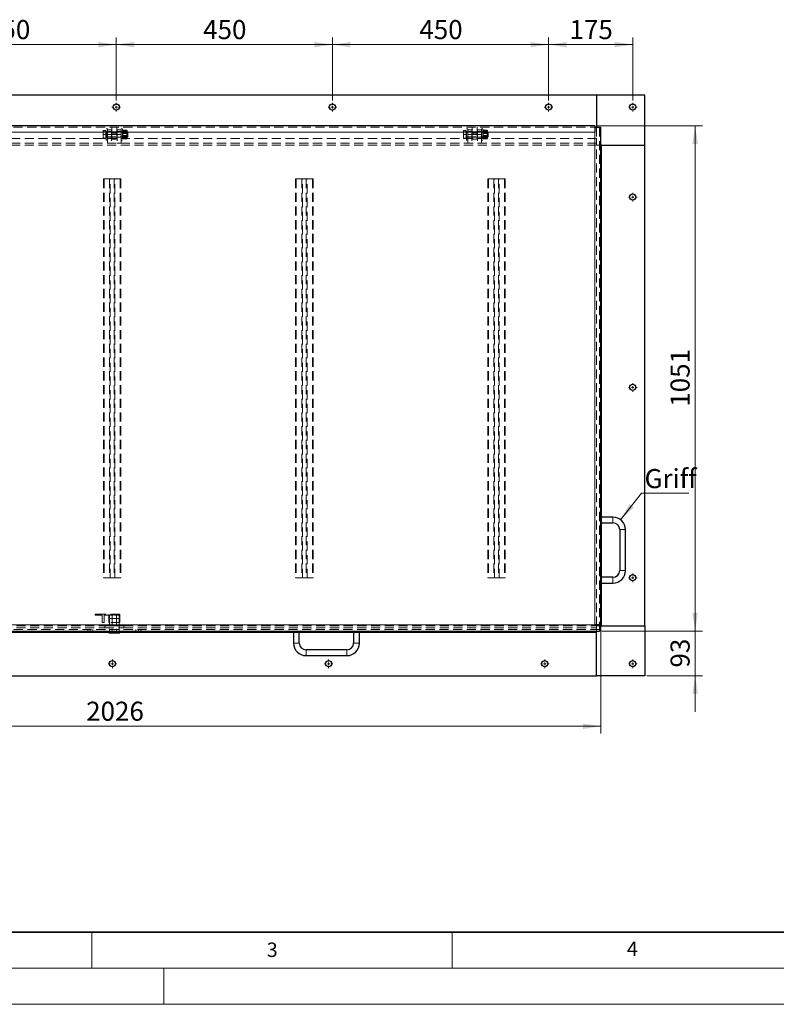
# Model space of a CAD drawing. Units: millimetres. Extents: x 0 to 420, y -129 to 297.
# Drawn here: x 105 to 210, y 0 to 137 of the extents above; entities that cross this region are included whole.
import ezdxf

# ---------------------------------------------------------------- set-up
doc = ezdxf.new("R2010")
doc.units = ezdxf.units.MM
doc.linetypes.add('HIDDEN', pattern=[1.905, 1.27, -0.635])
doc.styles.add('SLDTEXTSTYLE0', font='TXT', dxfattribs={"width": 0.605})
doc.dimstyles.new('SLDDIMSTYLE1', dxfattribs={"dimtxt": 2.568319, "dimasz": 2.5, "dimexe": 0, "dimexo": 0.0625, "dimgap": 0.64208, "dimtad": 1, "dimlfac": 15, "dimrnd": 1e-09, "dimzin": 12, "dimdsep": 46, "dimtxsty": 'SLDTEXTSTYLE0', "dimsah": 1, "dimcen": 0.09, "dimadec": 0, "dimazin": 3, "dimtfac": 1, "dimtdec": 3, "dimtmove": 0, "dimatfit": 0, "dimfxl": 0, "dimfrac": 2, "dimtolj": 1, "dimtzin": 12, "dimarcsym": 0})
doc.dimstyles.new('SLDDIMSTYLE2', dxfattribs={"dimtxt": 2.568319, "dimasz": 2.5, "dimexe": 0, "dimexo": 0.0625, "dimgap": 0.64208, "dimtad": 1, "dimlfac": 15, "dimrnd": 1e-09, "dimzin": 12, "dimdsep": 46, "dimtxsty": 'SLDTEXTSTYLE0', "dimsah": 1, "dimcen": 0.09, "dimadec": 0, "dimazin": 3, "dimtfac": 1, "dimtdec": 3, "dimtofl": 0, "dimtmove": 0, "dimatfit": 3, "dimfxl": 0, "dimfrac": 2, "dimtolj": 1, "dimtzin": 12, "dimarcsym": 0})

# ---------------------------------------------------------------- blocks, each defined once
blk = doc.blocks.new('_D_9')
at = {"color": 7, "linetype": 'Continuous', "lineweight": 0}
for p, q in [((50.6, 52.33), (50.6, 37.56)), ((185.67, 52.33), (185.67, 37.56)), ((50.6, 38.56), (185.67, 38.56))]:
    blk.add_line(p, q, dxfattribs=at)
at = {"color": 7, "linetype": 'Continuous', "lineweight": 18}
for points in [[(50.6, 38.56), (53.1, 38.18), (53.1, 38.93)], [(185.67, 38.56), (183.17, 38.93), (183.17, 38.18)]]:
    blk.add_solid(points, dxfattribs=at)
at = {"color": 7, "linetype": 'Continuous', "lineweight": 18, "insert": (114.22, 41.97), "char_height": 2.646, "attachment_point": 1, "style": 'SLDTEXTSTYLE0'}
blk.add_mtext('2026', dxfattribs=at)
blk = doc.blocks.new('_D_10')
at = {"color": 7, "linetype": 'Continuous', "lineweight": 0}
for p, q in [((198.74, 51.76), (198.74, 56.76)), ((185.77, 51.76), (199.74, 51.76)), ((198.74, 51.76), (198.74, 45.56)), ((192.04, 45.56), (199.74, 45.56)), ((198.74, 45.56), (198.74, 40.56))]:
    blk.add_line(p, q, dxfattribs=at)
at = {"color": 7, "linetype": 'Continuous', "lineweight": 18}
for points in [[(198.74, 51.76), (199.11, 54.26), (198.36, 54.26)], [(198.74, 45.56), (198.36, 43.06), (199.11, 43.06)]]:
    blk.add_solid(points, dxfattribs=at)
at = {"color": 7, "linetype": 'Continuous', "lineweight": 18, "insert": (195.32, 46.7), "char_height": 2.646, "attachment_point": 1, "rotation": 90, "style": 'SLDTEXTSTYLE0'}
blk.add_mtext('93', dxfattribs=at)
blk = doc.blocks.new('_D_11')
at = {"color": 7, "linetype": 'Continuous', "lineweight": 0}
for p, q in [((185.1, 121.83), (199.74, 121.83)), ((198.74, 51.76), (198.74, 121.83)), ((185.77, 51.76), (199.74, 51.76))]:
    blk.add_line(p, q, dxfattribs=at)
at = {"color": 7, "linetype": 'Continuous', "lineweight": 18}
for points in [[(198.74, 121.83), (198.36, 119.33), (199.11, 119.33)], [(198.74, 51.76), (199.11, 54.26), (198.36, 54.26)]]:
    blk.add_solid(points, dxfattribs=at)
at = {"color": 7, "linetype": 'Continuous', "lineweight": 18, "insert": (195.32, 82.87), "char_height": 2.646, "attachment_point": 1, "rotation": 90, "style": 'SLDTEXTSTYLE0'}
blk.add_mtext('1051', dxfattribs=at)
blk = doc.blocks.new('_D_12')
at = {"color": 7, "linetype": 'Continuous', "lineweight": 0}
for p, q in [((88.4, 125.33), (88.4, 134.09)), ((118.4, 125.33), (118.4, 134.09)), ((88.4, 133.09), (118.4, 133.09))]:
    blk.add_line(p, q, dxfattribs=at)
at = {"color": 7, "linetype": 'Continuous', "lineweight": 18}
for points in [[(88.4, 133.09), (90.9, 132.72), (90.9, 133.47)], [(118.4, 133.09), (115.9, 133.47), (115.9, 132.72)]]:
    blk.add_solid(points, dxfattribs=at)
at = {"color": 7, "linetype": 'Continuous', "lineweight": 18, "insert": (100.46, 136.5), "char_height": 2.646, "attachment_point": 1, "style": 'SLDTEXTSTYLE0'}
blk.add_mtext('450', dxfattribs=at)
blk = doc.blocks.new('_D_13')
at = {"color": 7, "linetype": 'Continuous', "lineweight": 0}
for p, q in [((118.4, 125.33), (118.4, 134.09)), ((148.4, 125.33), (148.4, 134.09)), ((118.4, 133.09), (148.4, 133.09))]:
    blk.add_line(p, q, dxfattribs=at)
at = {"color": 7, "linetype": 'Continuous', "lineweight": 18}
for points in [[(118.4, 133.09), (120.9, 132.72), (120.9, 133.47)], [(148.4, 133.09), (145.9, 133.47), (145.9, 132.72)]]:
    blk.add_solid(points, dxfattribs=at)
at = {"color": 7, "linetype": 'Continuous', "lineweight": 18, "insert": (130.46, 136.5), "char_height": 2.646, "attachment_point": 1, "style": 'SLDTEXTSTYLE0'}
blk.add_mtext('450', dxfattribs=at)
blk = doc.blocks.new('_D_14')
at = {"color": 7, "linetype": 'Continuous', "lineweight": 0}
for p, q in [((148.4, 125.33), (148.4, 134.09)), ((178.4, 125.33), (178.4, 134.09)), ((148.4, 133.09), (178.4, 133.09))]:
    blk.add_line(p, q, dxfattribs=at)
at = {"color": 7, "linetype": 'Continuous', "lineweight": 18}
for points in [[(148.4, 133.09), (150.9, 132.72), (150.9, 133.47)], [(178.4, 133.09), (175.9, 133.47), (175.9, 132.72)]]:
    blk.add_solid(points, dxfattribs=at)
at = {"color": 7, "linetype": 'Continuous', "lineweight": 18, "insert": (160.46, 136.5), "char_height": 2.646, "attachment_point": 1, "style": 'SLDTEXTSTYLE0'}
blk.add_mtext('450', dxfattribs=at)
blk = doc.blocks.new('_D_15')
at = {"color": 7, "linetype": 'Continuous', "lineweight": 0}
for p, q in [((178.4, 125.33), (178.4, 134.09)), ((190.07, 125.33), (190.07, 134.09)), ((178.4, 133.09), (190.07, 133.09))]:
    blk.add_line(p, q, dxfattribs=at)
at = {"color": 7, "linetype": 'Continuous', "lineweight": 18}
for points in [[(178.4, 133.09), (180.9, 132.72), (180.9, 133.47)], [(190.07, 133.09), (187.57, 133.47), (187.57, 132.72)]]:
    blk.add_solid(points, dxfattribs=at)
at = {"color": 7, "linetype": 'Continuous', "lineweight": 18, "insert": (181.3, 136.5), "char_height": 2.646, "attachment_point": 1, "style": 'SLDTEXTSTYLE0'}
blk.add_mtext('175', dxfattribs=at)
blk = doc.blocks.new('SW_NOTE_0_4')
at = {"color": 0, "linetype": 'Continuous', "lineweight": 0}
blk.add_line((6.54, 0), (0, 0), dxfattribs=at)
at = {"color": 0, "linetype": 'Continuous', "lineweight": 0, "insert": (0.41, 3.35), "char_height": 2.646, "attachment_point": 1, "style": 'SLDTEXTSTYLE0'}
blk.add_mtext('Griff', dxfattribs=at)
blk = doc.blocks.new('SW_CENTERMARKSYMBOL_0')
at = {"color": 0, "linetype": 'Continuous', "lineweight": 18}
for p, q in [((-0.33, 0), (-0.6, 0)), ((0, 0), (-0.17, 0)), ((0, 0.33), (0, 0.6)), ((0, 0), (0, 0.17)), ((0, 0), (0, -0.17)), ((0, 0), (0.17, 0)), ((0.33, 0), (0.6, 0)), ((0, -0.33), (0, -0.6))]:
    blk.add_line(p, q, dxfattribs=at)
blk = doc.blocks.new('SW_CENTERMARKSYMBOL_1')
at = {"color": 0, "linetype": 'Continuous', "lineweight": 18}
for p, q in [((-0.33, 0), (-0.6, 0)), ((0, 0), (-0.17, 0)), ((0, 0.33), (0, 0.6)), ((0, 0), (0, 0.17)), ((0, 0), (0, -0.17)), ((0, 0), (0.17, 0)), ((0.33, 0), (0.6, 0)), ((0, -0.33), (0, -0.6))]:
    blk.add_line(p, q, dxfattribs=at)
blk = doc.blocks.new('SW_CENTERMARKSYMBOL_2')
at = {"color": 0, "linetype": 'Continuous', "lineweight": 18}
for p, q in [((-0.33, 0), (-0.6, 0)), ((0, 0), (-0.17, 0)), ((0, 0.33), (0, 0.6)), ((0, 0), (0, 0.17)), ((0, 0), (0, -0.17)), ((0, 0), (0.17, 0)), ((0.33, 0), (0.6, 0)), ((0, -0.33), (0, -0.6))]:
    blk.add_line(p, q, dxfattribs=at)
blk = doc.blocks.new('SW_CENTERMARKSYMBOL_3')
at = {"color": 0, "linetype": 'Continuous', "lineweight": 18}
for p, q in [((-0.33, 0), (-0.6, 0)), ((0, 0), (-0.17, 0)), ((0, 0.33), (0, 0.6)), ((0, 0), (0, 0.17)), ((0, 0), (0, -0.17)), ((0, 0), (0.17, 0)), ((0.33, 0), (0.6, 0)), ((0, -0.33), (0, -0.6))]:
    blk.add_line(p, q, dxfattribs=at)
blk = doc.blocks.new('SW_CENTERMARKSYMBOL_4')
at = {"color": 0, "linetype": 'Continuous', "lineweight": 18}
for p, q in [((-0.33, 0), (-0.6, 0)), ((0, 0), (-0.17, 0)), ((0, 0.33), (0, 0.6)), ((0, 0), (0, 0.17)), ((0, 0), (0, -0.17)), ((0, 0), (0.17, 0)), ((0.33, 0), (0.6, 0)), ((0, -0.33), (0, -0.6))]:
    blk.add_line(p, q, dxfattribs=at)
blk = doc.blocks.new('SW_CENTERMARKSYMBOL_5')
at = {"color": 0, "linetype": 'Continuous', "lineweight": 18}
for p, q in [((-0.33, 0), (-0.6, 0)), ((0, 0), (-0.17, 0)), ((0, 0.33), (0, 0.6)), ((0, 0), (0, 0.17)), ((0, 0), (0, -0.17)), ((0, 0), (0.17, 0)), ((0.33, 0), (0.6, 0)), ((0, -0.33), (0, -0.6))]:
    blk.add_line(p, q, dxfattribs=at)
blk = doc.blocks.new('SW_CENTERMARKSYMBOL_15')
at = {"color": 0, "linetype": 'Continuous', "lineweight": 18}
for p, q in [((-0.33, 0), (-0.6, 0)), ((0, 0), (-0.17, 0)), ((0, 0.33), (0, 0.6)), ((0, 0), (0, 0.17)), ((0, 0), (0, -0.17)), ((0, 0), (0.17, 0)), ((0.33, 0), (0.6, 0)), ((0, -0.33), (0, -0.6))]:
    blk.add_line(p, q, dxfattribs=at)
blk = doc.blocks.new('SW_CENTERMARKSYMBOL_16')
at = {"color": 0, "linetype": 'Continuous', "lineweight": 18}
for p, q in [((-0.33, 0), (-0.6, 0)), ((0, 0), (-0.17, 0)), ((0, 0.33), (0, 0.6)), ((0, 0), (0, 0.17)), ((0, 0), (0, -0.17)), ((0, 0), (0.17, 0)), ((0.33, 0), (0.6, 0)), ((0, -0.33), (0, -0.6))]:
    blk.add_line(p, q, dxfattribs=at)
blk = doc.blocks.new('SW_CENTERMARKSYMBOL_17')
at = {"color": 0, "linetype": 'Continuous', "lineweight": 18}
for p, q in [((-0.33, 0), (-0.6, 0)), ((0, 0), (-0.17, 0)), ((0, 0.33), (0, 0.6)), ((0, 0), (0, 0.17)), ((0, 0), (0, -0.17)), ((0, 0), (0.17, 0)), ((0.33, 0), (0.6, 0)), ((0, -0.33), (0, -0.6))]:
    blk.add_line(p, q, dxfattribs=at)
blk = doc.blocks.new('SW_CENTERMARKSYMBOL_18')
at = {"color": 0, "linetype": 'Continuous', "lineweight": 18}
for p, q in [((-0.33, 0), (-0.6, 0)), ((0, 0), (-0.17, 0)), ((0, 0.33), (0, 0.6)), ((0, 0), (0, 0.17)), ((0, 0), (0, -0.17)), ((0, 0), (0.17, 0)), ((0.33, 0), (0.6, 0)), ((0, -0.33), (0, -0.6))]:
    blk.add_line(p, q, dxfattribs=at)
blk = doc.blocks.new('SW_CENTERMARKSYMBOL_19')
at = {"color": 0, "linetype": 'Continuous', "lineweight": 18}
for p, q in [((-0.33, 0), (-0.6, 0)), ((0, 0), (-0.17, 0)), ((0, 0.33), (0, 0.6)), ((0, 0), (0, 0.17)), ((0, 0), (0, -0.17)), ((0, 0), (0.17, 0)), ((0.33, 0), (0.6, 0)), ((0, -0.33), (0, -0.6))]:
    blk.add_line(p, q, dxfattribs=at)

msp = doc.modelspace()

# ---------------------------------------------------------------- linework, layer by layer
at = {"color": 7, "linetype": 'Continuous', "lineweight": 25}
for p, q in [((185.06863, 126.09246), (51.20197, 126.09246)), ((191.7353, 126.09246), (185.06863, 126.09246)), ((185.06863, 126.09246), (185.06863, 121.6258)), ((191.7353, 119.15913), (191.7353, 126.09246)), ((184.80197, 121.8258), (50.80197, 121.8258)), ((184.80197, 121.8258), (184.80197, 121.6258)), ((184.80197, 121.6258), (184.80197, 120.95913)), ((184.80197, 121.6258), (185.66863, 121.6258)), ((185.66863, 52.6258), (185.66863, 121.6258)), ((185.7353, 119.15913), (185.66863, 119.15913)), ((185.7353, 119.15913), (191.7353, 119.15913)), ((191.7353, 52.49246), (191.7353, 119.15913)), ((187.3353, 67.55913), (185.66863, 67.55913)), ((185.66863, 66.75913), (187.3353, 66.75913)), ((188.26863, 65.8258), (188.26863, 60.15913)), ((189.06863, 60.15913), (189.06863, 65.8258)), ((187.3353, 59.2258), (185.66863, 59.2258)), ((185.66863, 58.4258), (187.3353, 58.4258)), ((185.46863, 52.6258), (184.80197, 52.6258)), ((185.46863, 52.6258), (185.46863, 51.75913)), ((185.66863, 52.6258), (185.46863, 52.6258)), ((185.46863, 52.49246), (185.7353, 52.49246)), ((185.7353, 52.49246), (191.7353, 52.49246)), ((191.7353, 52.49246), (191.7353, 45.55913)), ((50.80197, 51.75913), (185.46863, 51.75913)), ((117.3353, 51.75913), (117.40675, 51.49246)), ((118.86385, 51.49246), (117.40675, 51.49246)), ((118.86385, 51.49246), (118.9353, 51.75913)), ((143.00197, 51.75913), (143.00197, 50.09246)), ((143.80197, 50.09246), (143.80197, 51.75913)), ((151.3353, 51.75913), (151.3353, 50.09246)), ((152.1353, 50.09246), (152.1353, 51.75913)), ((185.06863, 51.55913), (185.06863, 51.75913)), ((185.06863, 45.55913), (185.06863, 51.55913)), ((150.40197, 49.15913), (144.7353, 49.15913)), ((144.7353, 48.35913), (150.40197, 48.35913)), ((51.20197, 45.55913), (185.06863, 45.55913)), ((191.7353, 45.55913), (185.06863, 45.55913))]:
    msp.add_line(p, q, dxfattribs=at)
at = {"color": 7, "linetype": 'HIDDEN', "lineweight": 18}
for p, q in [((50.80197, 121.6258), (184.80197, 121.6258)), ((117.80197, 120.8258), (117.80197, 121.6258)), ((118.46863, 121.6258), (118.46863, 120.8258)), ((167.80197, 120.8258), (167.80197, 121.6258)), ((168.46863, 121.6258), (168.46863, 120.8258)), ((185.06863, 121.6258), (185.06863, 120.09246)), ((185.46863, 121.6258), (185.46863, 52.6258)), ((184.80197, 120.95913), (51.46863, 120.95913)), ((116.5753, 121.15902), (116.5753, 120.88309)), ((116.5753, 120.34986), (116.5753, 120.88309)), ((116.57671, 120.38335), (116.5753, 120.3685)), ((116.5753, 120.34986), (116.5753, 120.09257)), ((116.96197, 121.16523), (116.62294, 121.16523)), ((116.96197, 121.15281), (116.62294, 121.15281)), ((116.96197, 120.63822), (116.62294, 120.63822)), ((116.96197, 120.61337), (116.62294, 120.61337)), ((116.96197, 121.16523), (116.96197, 121.15902)), ((117.00197, 121.15913), (116.96197, 121.15913)), ((116.96197, 121.15902), (116.96197, 121.15281)), ((116.96197, 121.15281), (116.96197, 120.88309)), ((116.96197, 120.88309), (116.96197, 120.61337)), ((116.96197, 120.61337), (116.96197, 120.34986)), ((116.96197, 120.34986), (116.96197, 120.08636)), ((117.00197, 119.8258), (117.00197, 121.4258)), ((117.20197, 121.4258), (117.00197, 121.4258)), ((117.20197, 120.99246), (117.00197, 120.99246)), ((117.00197, 120.25913), (117.20197, 120.25913)), ((119.94677, 120.95913), (117.02863, 120.95913)), ((117.02863, 120.2933), (117.02863, 120.95841)), ((117.02863, 120.29246), (119.94677, 120.29246)), ((117.20197, 121.29246), (117.20197, 121.4258)), ((117.20197, 121.29246), (117.7353, 121.29246)), ((117.20197, 121.07478), (117.20197, 121.28793)), ((117.20197, 120.18358), (117.20197, 121.07478)), ((117.7353, 121.0258), (117.20197, 121.0258)), ((117.7353, 120.99246), (117.20197, 120.99246)), ((117.20197, 120.6258), (117.7353, 120.6258)), ((117.20197, 120.25913), (117.7353, 120.25913)), ((117.20197, 120.18358), (117.20197, 119.4258)), ((117.7353, 121.29246), (117.7353, 121.0258)), ((117.7353, 121.0258), (117.7353, 119.4258)), ((118.46863, 120.99246), (117.80197, 120.99246)), ((117.80197, 120.8258), (117.80197, 119.95913)), ((118.46863, 120.8258), (117.80197, 120.8258)), ((118.46863, 120.6258), (117.80197, 120.6258)), ((117.80197, 120.25913), (118.46863, 120.25913)), ((118.46863, 119.95913), (118.46863, 120.8258)), ((118.5353, 121.29246), (119.06863, 121.29246)), ((118.5353, 121.0258), (118.5353, 121.29246)), ((118.5353, 121.0258), (118.5353, 119.4258)), ((119.06863, 121.0258), (118.5353, 121.0258)), ((119.06863, 120.99246), (118.5353, 120.99246)), ((118.5353, 120.6258), (119.06863, 120.6258)), ((118.5353, 120.25913), (119.06863, 120.25913)), ((119.06863, 121.4258), (119.06863, 121.30752)), ((119.26863, 121.4258), (119.06863, 121.4258)), ((119.06863, 121.30752), (119.06863, 121.29246)), ((119.06863, 121.28793), (119.06863, 121.07478)), ((119.06863, 121.07478), (119.06863, 120.18358)), ((119.26863, 120.99246), (119.06863, 120.99246)), ((119.06863, 120.25913), (119.26863, 120.25913)), ((119.06863, 120.18358), (119.06863, 119.4258)), ((119.26863, 121.4258), (119.26863, 121.30752)), ((119.26863, 121.30752), (119.26863, 119.8258)), ((119.27523, 121.17055), (119.26863, 121.15913)), ((119.27033, 120.95913), (119.26863, 120.95913)), ((119.26863, 120.29246), (119.27033, 120.29246)), ((119.27033, 120.95913), (119.27033, 120.29246)), ((119.30534, 120.90913), (119.27033, 120.95913)), ((119.27033, 120.29246), (119.30534, 120.34246)), ((119.27736, 121.17016), (119.31627, 121.21067)), ((119.30534, 120.90913), (119.30534, 120.3484)), ((119.86696, 120.90913), (119.30534, 120.90913)), ((119.30534, 120.3484), (119.30534, 120.34246)), ((119.30534, 120.34246), (119.86696, 120.34246)), ((119.31627, 121.21067), (119.85433, 121.21067)), ((119.31627, 121.08523), (119.85433, 121.08523)), ((119.31627, 120.75123), (119.85433, 120.75123)), ((119.31627, 120.50036), (119.85433, 120.50036)), ((119.31627, 120.16636), (119.85433, 120.16636)), ((119.90197, 120.95913), (119.86696, 120.90913)), ((119.86696, 120.34246), (119.86696, 120.90913)), ((119.86696, 120.34246), (119.90197, 120.29246)), ((119.90197, 121.15913), (119.89537, 121.17055)), ((119.90197, 121.15913), (119.90197, 120.98095)), ((119.90197, 120.45879), (119.90197, 120.98095)), ((119.90197, 120.10364), (119.90197, 120.45879)), ((119.94677, 120.45334), (119.94677, 120.95913)), ((120.00197, 120.90393), (119.94677, 120.95913)), ((119.94677, 120.29246), (119.94677, 120.45334)), ((119.94677, 120.29246), (120.00197, 120.34766)), ((120.00197, 120.4819), (120.00197, 120.90393)), ((120.00197, 120.34766), (120.00197, 120.4819)), ((166.5753, 121.15902), (166.5753, 120.88309)), ((166.5753, 120.34986), (166.5753, 120.88309)), ((166.57671, 120.38335), (166.5753, 120.3685)), ((166.5753, 120.34986), (166.5753, 120.09257)), ((166.96197, 121.16523), (166.62294, 121.16523)), ((166.96197, 121.15281), (166.62294, 121.15281)), ((166.96197, 120.63822), (166.62294, 120.63822)), ((166.96197, 120.61337), (166.62294, 120.61337)), ((166.96197, 121.16523), (166.96197, 121.15902)), ((167.00197, 121.15913), (166.96197, 121.15913)), ((166.96197, 121.15902), (166.96197, 121.15281)), ((166.96197, 121.15281), (166.96197, 120.88309)), ((166.96197, 120.88309), (166.96197, 120.61337)), ((166.96197, 120.61337), (166.96197, 120.34986)), ((166.96197, 120.34986), (166.96197, 120.08636)), ((167.00197, 119.8258), (167.00197, 121.4258)), ((167.20197, 121.4258), (167.00197, 121.4258)), ((167.20197, 120.99246), (167.00197, 120.99246)), ((167.00197, 120.25913), (167.20197, 120.25913)), ((169.94677, 120.95913), (167.02863, 120.95913)), ((167.02863, 120.2933), (167.02863, 120.95841)), ((167.02863, 120.29246), (169.94677, 120.29246)), ((167.20197, 121.29246), (167.20197, 121.4258)), ((167.20197, 121.29246), (167.7353, 121.29246)), ((167.20197, 121.07478), (167.20197, 121.28793)), ((167.20197, 120.18358), (167.20197, 121.07478)), ((167.7353, 121.0258), (167.20197, 121.0258)), ((167.7353, 120.99246), (167.20197, 120.99246)), ((167.20197, 120.6258), (167.7353, 120.6258)), ((167.20197, 120.25913), (167.7353, 120.25913)), ((167.20197, 120.18358), (167.20197, 119.4258)), ((167.7353, 121.29246), (167.7353, 121.0258)), ((167.7353, 121.0258), (167.7353, 119.4258)), ((168.46863, 120.99246), (167.80197, 120.99246)), ((167.80197, 120.8258), (167.80197, 119.95913)), ((168.46863, 120.8258), (167.80197, 120.8258)), ((168.46863, 120.6258), (167.80197, 120.6258)), ((167.80197, 120.25913), (168.46863, 120.25913)), ((168.46863, 119.95913), (168.46863, 120.8258)), ((168.5353, 121.29246), (169.06863, 121.29246)), ((168.5353, 121.0258), (168.5353, 121.29246)), ((168.5353, 121.0258), (168.5353, 119.4258)), ((169.06863, 121.0258), (168.5353, 121.0258)), ((169.06863, 120.99246), (168.5353, 120.99246)), ((168.5353, 120.6258), (169.06863, 120.6258)), ((168.5353, 120.25913), (169.06863, 120.25913)), ((169.06863, 121.4258), (169.06863, 121.30752)), ((169.26863, 121.4258), (169.06863, 121.4258)), ((169.06863, 121.30752), (169.06863, 121.29246)), ((169.06863, 121.28793), (169.06863, 121.07478)), ((169.06863, 121.07478), (169.06863, 120.18358)), ((169.26863, 120.99246), (169.06863, 120.99246)), ((169.06863, 120.25913), (169.26863, 120.25913)), ((169.06863, 120.18358), (169.06863, 119.4258)), ((169.26863, 121.4258), (169.26863, 121.30752)), ((169.26863, 121.30752), (169.26863, 119.8258)), ((169.27523, 121.17055), (169.26863, 121.15913)), ((169.27033, 120.95913), (169.26863, 120.95913)), ((169.26863, 120.29246), (169.27033, 120.29246)), ((169.27033, 120.95913), (169.27033, 120.29246)), ((169.30534, 120.90913), (169.27033, 120.95913)), ((169.27033, 120.29246), (169.30534, 120.34246)), ((169.27736, 121.17016), (169.31627, 121.21067)), ((169.30534, 120.90913), (169.30534, 120.3484)), ((169.86696, 120.90913), (169.30534, 120.90913)), ((169.30534, 120.3484), (169.30534, 120.34246)), ((169.30534, 120.34246), (169.86696, 120.34246)), ((169.31627, 121.21067), (169.85433, 121.21067)), ((169.31627, 121.08523), (169.85433, 121.08523)), ((169.31627, 120.75123), (169.85433, 120.75123)), ((169.31627, 120.50036), (169.85433, 120.50036)), ((169.31627, 120.16636), (169.85433, 120.16636)), ((169.90197, 120.95913), (169.86696, 120.90913)), ((169.86696, 120.34246), (169.86696, 120.90913)), ((169.86696, 120.34246), (169.90197, 120.29246)), ((169.90197, 121.15913), (169.89537, 121.17055)), ((169.90197, 121.15913), (169.90197, 120.98095)), ((169.90197, 120.45879), (169.90197, 120.98095)), ((169.90197, 120.10364), (169.90197, 120.45879)), ((169.94677, 120.45334), (169.94677, 120.95913)), ((170.00197, 120.90393), (169.94677, 120.95913)), ((169.94677, 120.29246), (169.94677, 120.45334)), ((169.94677, 120.29246), (170.00197, 120.34766)), ((170.00197, 120.4819), (170.00197, 120.90393)), ((170.00197, 120.34766), (170.00197, 120.4819)), ((184.80197, 52.6258), (184.80197, 120.95913)), ((185.06863, 120.09246), (51.20197, 120.09246)), ((185.06863, 119.4258), (51.20197, 119.4258)), ((185.06863, 119.15913), (51.20197, 119.15913)), ((116.96197, 120.09879), (116.62294, 120.09879)), ((116.96197, 120.08636), (116.62294, 120.08636)), ((116.96197, 120.09246), (117.00197, 120.09246)), ((117.00197, 119.8258), (117.20197, 119.8258)), ((117.7353, 119.4258), (117.20197, 119.4258)), ((117.80197, 119.95913), (118.46863, 119.95913)), ((119.06863, 119.4258), (118.5353, 119.4258)), ((119.06863, 119.8258), (119.26863, 119.8258)), ((119.26863, 120.09246), (119.27523, 120.08104)), ((119.31627, 120.04093), (119.85433, 120.04093)), ((119.89537, 120.08104), (119.90197, 120.09246)), ((119.90197, 120.09246), (119.90197, 120.10364)), ((166.96197, 120.09879), (166.62294, 120.09879)), ((166.96197, 120.08636), (166.62294, 120.08636)), ((166.96197, 120.09246), (167.00197, 120.09246)), ((167.00197, 119.8258), (167.20197, 119.8258)), ((167.7353, 119.4258), (167.20197, 119.4258)), ((167.80197, 119.95913), (168.46863, 119.95913)), ((169.06863, 119.4258), (168.5353, 119.4258)), ((169.06863, 119.8258), (169.26863, 119.8258)), ((169.26863, 120.09246), (169.27523, 120.08104)), ((169.31627, 120.04093), (169.85433, 120.04093)), ((169.89537, 120.08104), (169.90197, 120.09246)), ((169.90197, 120.09246), (169.90197, 120.10364)), ((185.06863, 119.15913), (184.80197, 119.15913)), ((184.80197, 52.49246), (184.80197, 119.15913)), ((185.06863, 119.4258), (185.06863, 120.09246)), ((185.06863, 119.15913), (185.06863, 119.4258)), ((185.06863, 52.49246), (185.06863, 119.15913)), ((185.66863, 119.15913), (185.06863, 119.15913)), ((185.7353, 52.49246), (185.7353, 119.15913)), ((116.61863, 114.45913), (116.61863, 59.1258)), ((116.61863, 114.45913), (116.72441, 114.45913)), ((116.72441, 114.45913), (116.72441, 59.1258)), ((116.72441, 114.45913), (117.5717, 114.45913)), ((117.46592, 114.45913), (117.46592, 59.1258)), ((117.5717, 114.45913), (118.10061, 114.45913)), ((117.5717, 59.1258), (117.5717, 114.45913)), ((118.10061, 114.45913), (118.9479, 114.45913)), ((118.10061, 114.45913), (118.10061, 59.1258)), ((118.20639, 59.1258), (118.20639, 114.45913)), ((118.9479, 114.45913), (118.9479, 59.1258)), ((118.9479, 114.45913), (119.05368, 114.45913)), ((119.05368, 114.45913), (119.05368, 59.1258)), ((143.2853, 114.45913), (143.2853, 59.1258)), ((143.2853, 114.45913), (143.39108, 114.45913)), ((143.39108, 114.45913), (143.39108, 59.1258)), ((143.39108, 114.45913), (144.23837, 114.45913)), ((144.13259, 114.45913), (144.13259, 59.1258)), ((144.23837, 114.45913), (144.76727, 114.45913)), ((144.23837, 59.1258), (144.23837, 114.45913)), ((144.76727, 114.45913), (145.61457, 114.45913)), ((144.76727, 114.45913), (144.76727, 59.1258)), ((144.87305, 59.1258), (144.87305, 114.45913)), ((145.61457, 114.45913), (145.61457, 59.1258)), ((145.61457, 114.45913), (145.72035, 114.45913)), ((145.72035, 114.45913), (145.72035, 59.1258)), ((169.95197, 114.45913), (169.95197, 59.1258)), ((169.95197, 114.45913), (170.05775, 114.45913)), ((170.05775, 114.45913), (170.05775, 59.1258)), ((170.05775, 114.45913), (170.90504, 114.45913)), ((170.79926, 114.45913), (170.79926, 59.1258)), ((170.90504, 114.45913), (171.43394, 114.45913)), ((170.90504, 59.1258), (170.90504, 114.45913)), ((171.43394, 114.45913), (172.28123, 114.45913)), ((171.43394, 114.45913), (171.43394, 59.1258)), ((171.53972, 59.1258), (171.53972, 114.45913)), ((172.28123, 114.45913), (172.28123, 59.1258)), ((172.28123, 114.45913), (172.38701, 114.45913)), ((172.38701, 114.45913), (172.38701, 59.1258)), ((185.7353, 66.75913), (185.7353, 67.55913)), ((187.3353, 66.75913), (187.3353, 67.55913)), ((188.26863, 65.8258), (189.06863, 65.8258)), ((188.26863, 60.15913), (189.06863, 60.15913)), ((116.61863, 59.1258), (116.72441, 59.1258)), ((116.72441, 59.1258), (117.5717, 59.1258)), ((118.10061, 59.1258), (117.5717, 59.1258)), ((118.10061, 59.1258), (118.9479, 59.1258)), ((118.9479, 59.1258), (119.05368, 59.1258)), ((143.2853, 59.1258), (143.39108, 59.1258)), ((143.39108, 59.1258), (144.23837, 59.1258)), ((144.76727, 59.1258), (144.23837, 59.1258)), ((144.76727, 59.1258), (145.61457, 59.1258)), ((145.61457, 59.1258), (145.72035, 59.1258)), ((169.95197, 59.1258), (170.05775, 59.1258)), ((170.05775, 59.1258), (170.90504, 59.1258)), ((171.43394, 59.1258), (170.90504, 59.1258)), ((171.43394, 59.1258), (172.28123, 59.1258)), ((172.28123, 59.1258), (172.38701, 59.1258)), ((185.7353, 58.4258), (185.7353, 59.2258)), ((187.3353, 59.2258), (187.3353, 58.4258)), ((115.46863, 53.95913), (115.46863, 54.1258)), ((115.46863, 54.1258), (115.7353, 54.1258)), ((115.7353, 53.95913), (115.46863, 53.95913)), ((115.7353, 54.1258), (118.16382, 54.1258)), ((115.7353, 54.1258), (115.7353, 53.95913)), ((115.7353, 53.95913), (116.46863, 53.95913)), ((116.46863, 52.95913), (116.46863, 53.95913)), ((116.7353, 53.95913), (118.16382, 53.95913)), ((116.7353, 52.95913), (116.7353, 53.95913)), ((117.36863, 54.1258), (117.36863, 53.95913)), ((117.36863, 52.95913), (117.36863, 53.95913)), ((117.4653, 53.95913), (117.4653, 51.75913)), ((117.46863, 53.49246), (118.80197, 53.49246)), ((117.46863, 53.49246), (117.46863, 52.49246)), ((117.6353, 53.95913), (117.6353, 54.1258)), ((117.81169, 53.95913), (117.81169, 51.75913)), ((118.16382, 54.1258), (118.16382, 53.95913)), ((118.16382, 54.1258), (118.59208, 54.1258)), ((118.16382, 53.95913), (118.51305, 53.95913)), ((118.45891, 53.95913), (118.45891, 51.75913)), ((118.51305, 53.95913), (118.68866, 53.95913)), ((118.59208, 54.1258), (118.59208, 53.95913)), ((118.59208, 54.1258), (118.90197, 54.1258)), ((118.6353, 54.1258), (118.6353, 53.95913)), ((118.68866, 53.95913), (118.90197, 53.95913)), ((118.80197, 53.49246), (118.80197, 52.49246)), ((118.8053, 51.75913), (118.8053, 53.95913)), ((118.90197, 54.1258), (118.90197, 53.95913)), ((118.90197, 52.95913), (118.90197, 53.95913)), ((185.46863, 51.95913), (50.80197, 51.95913)), ((51.20197, 52.49246), (116.80197, 52.49246)), ((51.20197, 52.2258), (116.80197, 52.2258)), ((51.46863, 52.6258), (184.80197, 52.6258)), ((114.46863, 51.95913), (114.46863, 51.75913)), ((114.80197, 51.75913), (114.80197, 51.95913)), ((115.1353, 51.75913), (115.1353, 51.95913)), ((116.7353, 52.95913), (116.46863, 52.95913)), ((116.80197, 52.2258), (116.80197, 52.49246)), ((119.46863, 52.49246), (116.80197, 52.49246)), ((116.80197, 52.2258), (119.46863, 52.2258)), ((118.90197, 52.95913), (117.36863, 52.95913)), ((117.4653, 51.95913), (117.4653, 51.75913)), ((117.46863, 52.49246), (118.80197, 52.49246)), ((117.81169, 51.95913), (117.81169, 51.75913)), ((118.45891, 51.95913), (118.45891, 51.75913)), ((118.8053, 51.75913), (118.8053, 51.95913)), ((119.46863, 52.49246), (119.46863, 52.2258)), ((119.46863, 52.49246), (185.06863, 52.49246)), ((119.46863, 52.2258), (185.06863, 52.2258)), ((121.1353, 51.95913), (121.1353, 51.75913)), ((121.46863, 51.95913), (121.46863, 51.75913)), ((121.80197, 51.75913), (121.80197, 51.95913)), ((185.06863, 52.49246), (184.80197, 52.49246)), ((185.06863, 52.49246), (185.06863, 52.2258)), ((185.06863, 52.49246), (185.46863, 52.49246)), ((185.06863, 51.75913), (185.06863, 52.2258)), ((51.20197, 51.55913), (185.06863, 51.55913)), ((117.38889, 51.55913), (118.88171, 51.55913)), ((118.80197, 51.69246), (117.46863, 51.69246)), ((117.46863, 51.69246), (117.46863, 51.49246)), ((117.86863, 51.69246), (117.86863, 51.49246)), ((118.1353, 51.69246), (118.1353, 51.49246)), ((118.40197, 51.69246), (118.40197, 51.49246)), ((118.80197, 51.49246), (118.80197, 51.69246)), ((143.00197, 51.55913), (143.80197, 51.55913)), ((151.3353, 51.55913), (152.1353, 51.55913)), ((143.80197, 50.09246), (143.00197, 50.09246)), ((144.7353, 49.15913), (144.7353, 48.35913)), ((150.40197, 49.15913), (150.40197, 48.35913)), ((151.3353, 50.09246), (152.1353, 50.09246))]:
    msp.add_line(p, q, dxfattribs=at)
at = {"color": 8, "linetype": 'Continuous', "lineweight": 18}
for p, q in [((184.80197, 120.95913), (51.46863, 120.95913)), ((184.80197, 52.6258), (184.80197, 120.95913)), ((185.7353, 67.55913), (185.7353, 119.15913)), ((187.3353, 67.55913), (187.3353, 67.15913)), ((187.3353, 67.15913), (187.3353, 66.75913)), ((185.7353, 59.2258), (185.7353, 66.75913)), ((188.66863, 65.8258), (188.26863, 65.8258)), ((189.06863, 65.8258), (188.66863, 65.8258)), ((188.66863, 60.15913), (188.26863, 60.15913)), ((189.06863, 60.15913), (188.66863, 60.15913)), ((187.3353, 58.8258), (187.3353, 59.2258)), ((187.3353, 58.4258), (187.3353, 58.8258)), ((185.7353, 52.49246), (185.7353, 58.4258)), ((51.46863, 52.6258), (184.80197, 52.6258)), ((93.26863, 51.55913), (117.38889, 51.55913)), ((118.88171, 51.55913), (143.00197, 51.55913)), ((143.80197, 51.55913), (151.3353, 51.55913)), ((152.1353, 51.55913), (185.06863, 51.55913)), ((143.00197, 50.09246), (143.40197, 50.09246)), ((143.40197, 50.09246), (143.80197, 50.09246)), ((144.7353, 48.75913), (144.7353, 49.15913)), ((150.40197, 48.75913), (150.40197, 49.15913)), ((151.7353, 50.09246), (151.3353, 50.09246)), ((152.1353, 50.09246), (151.7353, 50.09246)), ((144.7353, 48.35913), (144.7353, 48.75913)), ((150.40197, 48.35913), (150.40197, 48.75913))]:
    msp.add_line(p, q, dxfattribs=at)
at = {"color": 7, "linetype": 'Continuous', "lineweight": 0}
msp.add_line((191.30124, 70.88216), (188.39087, 67.20065), dxfattribs=at)
at = {"color": 7, "linetype": 'Continuous', "lineweight": 35}
msp.add_line((20, 10), (415, 10), dxfattribs=at)
at = {"color": 7, "linetype": 'Continuous', "lineweight": 18}
for p, q in [((115, 10), (115, 5)), ((165, 10), (165, 5)), ((15, 5), (415, 5)), ((125, 5), (125, 0)), ((0, 0), (420, 0))]:
    msp.add_line(p, q, dxfattribs=at)
at = {"color": 7, "linetype": 'Continuous', "lineweight": 25}
for centre in [(118.40197, 124.4258), (148.40197, 124.4258), (178.40197, 124.4258), (190.06863, 124.4258), (190.06863, 111.95913), (190.06863, 85.55913), (190.06863, 59.15913), (117.86863, 47.2258), (147.86863, 47.2258), (177.86863, 47.2258), (190.06863, 47.2258)]:
    msp.add_circle(centre, 0.43333, dxfattribs=at)
at = {"color": 7, "linetype": 'HIDDEN', "lineweight": 18}
for centre, start, end in [((117.02863, 120.9858), 180, 270), ((117.02863, 120.2658), 90, 180), ((167.02863, 120.9858), 180, 270), ((167.02863, 120.2658), 90, 180)]:
    msp.add_arc(centre, 0.02667, start, end, dxfattribs=at)
at = {"color": 7, "linetype": 'Continuous', "lineweight": 25}
for centre, radius, start, end in [((187.3353, 65.8258), 1.73333, 0, 90), ((187.3353, 65.8258), 0.93333, 0, 90), ((187.3353, 60.15913), 0.93333, 270, 0), ((187.3353, 60.15913), 1.73333, 270, 0), ((144.7353, 50.09246), 1.73333, 180, 270), ((144.7353, 50.09246), 0.93333, 180, 270), ((150.40197, 50.09246), 0.93333, 270, 360), ((150.40197, 50.09246), 1.73333, 270, 360)]:
    msp.add_arc(centre, radius, start, end, dxfattribs=at)
at = {"color": 7, "linetype": 'HIDDEN', "lineweight": 18}
for points, knots in [([(116.5753, 121.15902), (116.57536, 121.15917), (116.57579, 121.16028), (116.58619, 121.16239), (116.61061, 121.16428), (116.62294, 121.16523)], [0, 0, 0, 0, 0.070085768, 0.530782234, 1, 1, 1, 1]), ([(116.62294, 121.15281), (116.60962, 121.15382), (116.58275, 121.15585), (116.5778, 121.15796), (116.5753, 121.15902)], [0, 0, 0, 0, 0.495457963, 1, 1, 1, 1]), ([(116.5753, 120.88309), (116.57536, 120.88948), (116.57579, 120.9379), (116.58619, 121.02918), (116.61061, 121.11135), (116.62294, 121.15281)], [0, 0, 0, 0, 0.070085768, 0.530782234, 1, 1, 1, 1]), ([(116.5753, 120.90173), (116.58163, 120.82936), (116.58944, 120.74016), (116.61762, 120.65441), (116.62294, 120.63822)], [0, 0, 0, 0, 0.811303548, 1, 1, 1, 1]), ([(116.62294, 120.61337), (116.60962, 120.65717), (116.58275, 120.74558), (116.5778, 120.83698), (116.5753, 120.88309)], [0, 0, 0, 0, 0.495457963, 1, 1, 1, 1]), ([(116.5753, 120.34986), (116.57575, 120.36897), (116.57784, 120.45812), (116.6031, 120.54506), (116.62294, 120.61337)], [0, 0, 0, 0, 0.2143775056, 1, 1, 1, 1]), ([(116.62294, 120.08636), (116.61762, 120.10254), (116.58944, 120.1883), (116.58163, 120.27749), (116.5753, 120.34986)], [0, 0, 0, 0, 0.188696452, 1, 1, 1, 1]), ([(116.62294, 120.63822), (116.60923, 120.59447), (116.58651, 120.52194), (116.5818, 120.44696), (116.57993, 120.41721)], [0, 0, 0, 0, 0.603194354, 1, 1, 1, 1]), ([(119.26863, 120.98095), (119.26869, 120.98639), (119.26912, 121.02763), (119.27952, 121.10537), (119.30395, 121.17535), (119.31627, 121.21067)], [0, 0, 0, 0, 0.070085768, 0.530782234, 1, 1, 1, 1]), ([(119.31627, 121.08523), (119.30908, 121.0905), (119.28116, 121.11094), (119.27397, 121.13218), (119.26863, 121.14795)], [0, 0, 0, 0, 0.257551345, 1, 1, 1, 1]), ([(119.31627, 121.08523), (119.30295, 121.03774), (119.27608, 120.94189), (119.27113, 120.8428), (119.26863, 120.7928)], [0, 0, 0, 0, 0.495457963, 1, 1, 1, 1]), ([(119.31627, 120.75123), (119.30295, 120.78853), (119.27608, 120.86383), (119.27113, 120.94167), (119.26863, 120.98095)], [0, 0, 0, 0, 0.495457963, 1, 1, 1, 1]), ([(119.26863, 120.7928), (119.26869, 120.78587), (119.26912, 120.73338), (119.27952, 120.6344), (119.30395, 120.54532), (119.31627, 120.50036)], [0, 0, 0, 0, 0.0700857678, 0.530782234, 1, 1, 1, 1]), ([(119.26863, 120.45879), (119.26869, 120.46572), (119.26912, 120.51822), (119.27952, 120.61719), (119.30395, 120.70628), (119.31627, 120.75123)], [0, 0, 0, 0, 0.070085768, 0.530782234, 1, 1, 1, 1]), ([(119.31627, 120.50036), (119.30295, 120.46306), (119.27608, 120.38776), (119.27113, 120.30992), (119.26863, 120.27065)], [0, 0, 0, 0, 0.495457963, 1, 1, 1, 1]), ([(119.31627, 120.16636), (119.30295, 120.21385), (119.27608, 120.30971), (119.27113, 120.4088), (119.26863, 120.45879)], [0, 0, 0, 0, 0.4954579635, 1, 1, 1, 1]), ([(119.26863, 120.27065), (119.26869, 120.2652), (119.26912, 120.22397), (119.27952, 120.14622), (119.30395, 120.07624), (119.31627, 120.04093)], [0, 0, 0, 0, 0.0700857678, 0.530782234, 1, 1, 1, 1]), ([(119.26863, 120.10364), (119.26934, 120.10934), (119.27197, 120.13057), (119.29756, 120.15124), (119.31627, 120.16636)], [0, 0, 0, 0, 0.268633605, 1, 1, 1, 1]), ([(119.90197, 120.98095), (119.90191, 120.98639), (119.90148, 121.02763), (119.89108, 121.10537), (119.86665, 121.17535), (119.85433, 121.21067)], [0, 0, 0, 0, 0.070085768, 0.530782234, 1, 1, 1, 1]), ([(119.90197, 121.14795), (119.90126, 121.15365), (119.89863, 121.17488), (119.87304, 121.19555), (119.85433, 121.21067)], [0, 0, 0, 0, 0.268633605, 1, 1, 1, 1]), ([(119.85433, 121.08523), (119.86152, 121.0905), (119.88944, 121.11094), (119.89663, 121.13218), (119.90197, 121.14795)], [0, 0, 0, 0, 0.257551345, 1, 1, 1, 1]), ([(119.85433, 121.08523), (119.86765, 121.03774), (119.89452, 120.94189), (119.89947, 120.8428), (119.90197, 120.7928)], [0, 0, 0, 0, 0.495457963, 1, 1, 1, 1]), ([(119.85433, 120.75123), (119.86765, 120.78853), (119.89452, 120.86383), (119.89947, 120.94167), (119.90197, 120.98095)], [0, 0, 0, 0, 0.495457963, 1, 1, 1, 1]), ([(119.90197, 120.7928), (119.90191, 120.78587), (119.90148, 120.73338), (119.89108, 120.6344), (119.86665, 120.54532), (119.85433, 120.50036)], [0, 0, 0, 0, 0.070085768, 0.530782234, 1, 1, 1, 1]), ([(119.90197, 120.45879), (119.90191, 120.46572), (119.90148, 120.51822), (119.89108, 120.61719), (119.86665, 120.70628), (119.85433, 120.75123)], [0, 0, 0, 0, 0.070085768, 0.530782234, 1, 1, 1, 1]), ([(119.85433, 120.50036), (119.86765, 120.46306), (119.89452, 120.38776), (119.89947, 120.30992), (119.90197, 120.27065)], [0, 0, 0, 0, 0.495457963, 1, 1, 1, 1]), ([(119.85433, 120.16636), (119.86765, 120.21385), (119.89452, 120.30971), (119.89947, 120.4088), (119.90197, 120.45879)], [0, 0, 0, 0, 0.495457963, 1, 1, 1, 1]), ([(119.90197, 120.27065), (119.90191, 120.2652), (119.90148, 120.22397), (119.89108, 120.14622), (119.86665, 120.07624), (119.85433, 120.04093)], [0, 0, 0, 0, 0.070085768, 0.530782234, 1, 1, 1, 1]), ([(119.90197, 120.10364), (119.90126, 120.10934), (119.89863, 120.13057), (119.87304, 120.15124), (119.85433, 120.16636)], [0, 0, 0, 0, 0.268633605, 1, 1, 1, 1]), ([(166.5753, 121.15902), (166.57536, 121.15917), (166.57579, 121.16028), (166.58619, 121.16239), (166.61061, 121.16428), (166.62294, 121.16523)], [0, 0, 0, 0, 0.070085768, 0.530782234, 1, 1, 1, 1]), ([(166.62294, 121.15281), (166.60962, 121.15382), (166.58275, 121.15585), (166.5778, 121.15796), (166.5753, 121.15902)], [0, 0, 0, 0, 0.495457963, 1, 1, 1, 1]), ([(166.5753, 120.88309), (166.57536, 120.88948), (166.57579, 120.9379), (166.58619, 121.02918), (166.61061, 121.11135), (166.62294, 121.15281)], [0, 0, 0, 0, 0.070085768, 0.530782234, 1, 1, 1, 1]), ([(166.5753, 120.90173), (166.58163, 120.82936), (166.58944, 120.74016), (166.61762, 120.65441), (166.62294, 120.63822)], [0, 0, 0, 0, 0.811303548, 1, 1, 1, 1]), ([(166.62294, 120.61337), (166.60962, 120.65717), (166.58275, 120.74558), (166.5778, 120.83698), (166.5753, 120.88309)], [0, 0, 0, 0, 0.495457963, 1, 1, 1, 1]), ([(166.5753, 120.34986), (166.57575, 120.36897), (166.57784, 120.45812), (166.6031, 120.54506), (166.62294, 120.61337)], [0, 0, 0, 0, 0.2143775056, 1, 1, 1, 1]), ([(166.62294, 120.08636), (166.61762, 120.10254), (166.58944, 120.1883), (166.58163, 120.27749), (166.5753, 120.34986)], [0, 0, 0, 0, 0.188696452, 1, 1, 1, 1]), ([(166.62294, 120.63822), (166.60923, 120.59447), (166.58651, 120.52194), (166.5818, 120.44696), (166.57993, 120.41721)], [0, 0, 0, 0, 0.603194354, 1, 1, 1, 1]), ([(169.26863, 120.98095), (169.26869, 120.98639), (169.26912, 121.02763), (169.27952, 121.10537), (169.30395, 121.17535), (169.31627, 121.21067)], [0, 0, 0, 0, 0.070085768, 0.530782234, 1, 1, 1, 1]), ([(169.31627, 121.08523), (169.30908, 121.0905), (169.28116, 121.11094), (169.27397, 121.13218), (169.26863, 121.14795)], [0, 0, 0, 0, 0.257551345, 1, 1, 1, 1]), ([(169.31627, 121.08523), (169.30295, 121.03774), (169.27608, 120.94189), (169.27113, 120.8428), (169.26863, 120.7928)], [0, 0, 0, 0, 0.4954579635, 1, 1, 1, 1]), ([(169.31627, 120.75123), (169.30295, 120.78853), (169.27608, 120.86383), (169.27113, 120.94167), (169.26863, 120.98095)], [0, 0, 0, 0, 0.495457963, 1, 1, 1, 1]), ([(169.26863, 120.7928), (169.26869, 120.78587), (169.26912, 120.73338), (169.27952, 120.6344), (169.30395, 120.54532), (169.31627, 120.50036)], [0, 0, 0, 0, 0.0700857678, 0.530782234, 1, 1, 1, 1]), ([(169.26863, 120.45879), (169.26869, 120.46572), (169.26912, 120.51822), (169.27952, 120.61719), (169.30395, 120.70628), (169.31627, 120.75123)], [0, 0, 0, 0, 0.070085768, 0.530782234, 1, 1, 1, 1]), ([(169.31627, 120.50036), (169.30295, 120.46306), (169.27608, 120.38776), (169.27113, 120.30992), (169.26863, 120.27065)], [0, 0, 0, 0, 0.495457963, 1, 1, 1, 1]), ([(169.31627, 120.16636), (169.30295, 120.21385), (169.27608, 120.30971), (169.27113, 120.4088), (169.26863, 120.45879)], [0, 0, 0, 0, 0.4954579635, 1, 1, 1, 1]), ([(169.26863, 120.27065), (169.26869, 120.2652), (169.26912, 120.22397), (169.27952, 120.14622), (169.30395, 120.07624), (169.31627, 120.04093)], [0, 0, 0, 0, 0.070085768, 0.530782234, 1, 1, 1, 1]), ([(169.26863, 120.10364), (169.26934, 120.10934), (169.27197, 120.13057), (169.29756, 120.15124), (169.31627, 120.16636)], [0, 0, 0, 0, 0.268633605, 1, 1, 1, 1]), ([(169.90197, 120.98095), (169.90191, 120.98639), (169.90148, 121.02763), (169.89108, 121.10537), (169.86665, 121.17535), (169.85433, 121.21067)], [0, 0, 0, 0, 0.070085768, 0.530782234, 1, 1, 1, 1]), ([(169.90197, 121.14795), (169.90126, 121.15365), (169.89863, 121.17488), (169.87304, 121.19555), (169.85433, 121.21067)], [0, 0, 0, 0, 0.268633605, 1, 1, 1, 1]), ([(169.85433, 121.08523), (169.86152, 121.0905), (169.88944, 121.11094), (169.89663, 121.13218), (169.90197, 121.14795)], [0, 0, 0, 0, 0.257551345, 1, 1, 1, 1]), ([(169.85433, 121.08523), (169.86765, 121.03774), (169.89452, 120.94189), (169.89947, 120.8428), (169.90197, 120.7928)], [0, 0, 0, 0, 0.495457963, 1, 1, 1, 1]), ([(169.85433, 120.75123), (169.86765, 120.78853), (169.89452, 120.86383), (169.89947, 120.94167), (169.90197, 120.98095)], [0, 0, 0, 0, 0.495457963, 1, 1, 1, 1]), ([(169.90197, 120.7928), (169.90191, 120.78587), (169.90148, 120.73338), (169.89108, 120.6344), (169.86665, 120.54532), (169.85433, 120.50036)], [0, 0, 0, 0, 0.070085768, 0.530782234, 1, 1, 1, 1]), ([(169.90197, 120.45879), (169.90191, 120.46572), (169.90148, 120.51822), (169.89108, 120.61719), (169.86665, 120.70628), (169.85433, 120.75123)], [0, 0, 0, 0, 0.070085768, 0.530782234, 1, 1, 1, 1]), ([(169.85433, 120.50036), (169.86765, 120.46306), (169.89452, 120.38776), (169.89947, 120.30992), (169.90197, 120.27065)], [0, 0, 0, 0, 0.495457963, 1, 1, 1, 1]), ([(169.85433, 120.16636), (169.86765, 120.21385), (169.89452, 120.30971), (169.89947, 120.4088), (169.90197, 120.45879)], [0, 0, 0, 0, 0.495457963, 1, 1, 1, 1]), ([(169.90197, 120.27065), (169.90191, 120.2652), (169.90148, 120.22397), (169.89108, 120.14622), (169.86665, 120.07624), (169.85433, 120.04093)], [0, 0, 0, 0, 0.070085768, 0.530782234, 1, 1, 1, 1]), ([(169.90197, 120.10364), (169.90126, 120.10934), (169.89863, 120.13057), (169.87304, 120.15124), (169.85433, 120.16636)], [0, 0, 0, 0, 0.268633605, 1, 1, 1, 1]), ([(116.62294, 120.09879), (116.60962, 120.09778), (116.58275, 120.09574), (116.5778, 120.09363), (116.5753, 120.09257)], [0, 0, 0, 0, 0.495457963, 1, 1, 1, 1]), ([(116.5753, 120.09257), (116.57536, 120.09242), (116.57579, 120.09131), (116.58619, 120.08921), (116.61061, 120.08731), (116.62294, 120.08636)], [0, 0, 0, 0, 0.070085768, 0.530782234, 1, 1, 1, 1]), ([(119.31627, 120.04093), (119.30883, 120.04618), (119.29013, 120.05939), (119.28485, 120.07311), (119.28167, 120.08137)], [0, 0, 0, 0, 0.397943299, 1, 1, 1, 1]), ([(119.85433, 120.04093), (119.86152, 120.04619), (119.88944, 120.06663), (119.89663, 120.08787), (119.90197, 120.10364)], [0, 0, 0, 0, 0.257551345, 1, 1, 1, 1]), ([(166.62294, 120.09879), (166.60962, 120.09778), (166.58275, 120.09574), (166.5778, 120.09363), (166.5753, 120.09257)], [0, 0, 0, 0, 0.495457963, 1, 1, 1, 1]), ([(166.5753, 120.09257), (166.57536, 120.09242), (166.57579, 120.09131), (166.58619, 120.08921), (166.61061, 120.08731), (166.62294, 120.08636)], [0, 0, 0, 0, 0.070085768, 0.530782234, 1, 1, 1, 1]), ([(169.31627, 120.04093), (169.30883, 120.04618), (169.29013, 120.05939), (169.28485, 120.07311), (169.28167, 120.08137)], [0, 0, 0, 0, 0.397943299, 1, 1, 1, 1]), ([(169.85433, 120.04093), (169.86152, 120.04619), (169.88944, 120.06663), (169.89663, 120.08787), (169.90197, 120.10364)], [0, 0, 0, 0, 0.257551345, 1, 1, 1, 1])]:
    msp.add_open_spline(points, degree=3, knots=knots, dxfattribs=at)
at = {"color": 7, "linetype": 'Continuous', "lineweight": 0}
msp.add_solid([(188.39087, 67.20065), (190.23544, 68.92928), (189.64709, 69.3944)], dxfattribs=at)

# ---------------------------------------------------------------- block references
for name, p in [('SW_CENTERMARKSYMBOL_5', (118.40197, 124.4258)), ('SW_CENTERMARKSYMBOL_4', (148.40197, 124.4258)), ('SW_CENTERMARKSYMBOL_1', (178.40197, 124.4258)), ('SW_CENTERMARKSYMBOL_0', (190.06863, 124.4258)), ('SW_CENTERMARKSYMBOL_2', (190.06863, 111.95913)), ('SW_CENTERMARKSYMBOL_3', (190.06863, 85.55913)), ('SW_NOTE_0_4', (191.30124, 70.88216)), ('SW_CENTERMARKSYMBOL_19', (190.06863, 59.15913)), ('SW_CENTERMARKSYMBOL_15', (117.86863, 47.2258)), ('SW_CENTERMARKSYMBOL_16', (147.86863, 47.2258)), ('SW_CENTERMARKSYMBOL_17', (177.86863, 47.2258)), ('SW_CENTERMARKSYMBOL_18', (190.06863, 47.2258))]:
    msp.add_blockref(name, p, dxfattribs=at)

# ---------------------------------------------------------------- texts
at = {"color": 7, "linetype": 'Continuous', "lineweight": 18, "char_height": 2, "attachment_point": 2, "style": 'SLDTEXTSTYLE0'}
for s, insert in [('3', (140.04534, 8.56472)), ('4', (190.02272, 8.70732))]:
    msp.add_mtext(s, dxfattribs=dict(at, insert=insert))

# ---------------------------------------------------------------- dimensions: what is measured, and where the dimension line sits
at = {"color": 7, "linetype": 'Continuous', "lineweight": 18}
for base, p1, p2, picture, middle in [((118.40197, 133.09246), (88.40197, 125.0258), (118.40197, 125.0258), '_D_12', (103.40197, 133.09246)), ((178.40197, 133.09246), (148.40197, 125.0258), (178.40197, 125.0258), '_D_14', (163.40197, 133.09246)), ((148.40197, 133.09246), (118.40197, 125.0258), (148.40197, 125.0258), '_D_13', (133.40197, 133.09246)), ((190.06863, 133.09246), (178.40197, 125.0258), (190.06863, 125.0258), '_D_15', (184.2353, 133.09246))]:
    dim = msp.add_linear_dim(base=base, p1=p1, p2=p2, dimstyle='SLDDIMSTYLE2', dxfattribs=at)
    dim.commit()
    dim.dimension.update_dxf_attribs({"geometry": picture, "text_midpoint": middle, "dimtype": 160})
for base, p1, p2, angle, dimstyle, picture, middle in [((198.7353, 121.8258), (185.46863, 51.75913), (184.80197, 121.8258), 90, 'SLDDIMSTYLE2', '_D_11', (198.7353, 86.79246)), ((198.7353, 45.55913), (185.46863, 51.75913), (191.7353, 45.55913), 90, 'SLDDIMSTYLE1', '_D_10', (198.7353, 48.65913)), ((185.66863, 38.55913), (50.60197, 52.6258), (185.66863, 52.6258), 0, 'SLDDIMSTYLE2', '_D_9', (118.1353, 38.55913))]:
    dim = msp.add_linear_dim(base=base, p1=p1, p2=p2, angle=angle, dimstyle=dimstyle, dxfattribs=at)
    dim.commit()
    dim.dimension.update_dxf_attribs({"geometry": picture, "text_midpoint": middle, "dimtype": 160})

doc.saveas('drawing.dxf')
